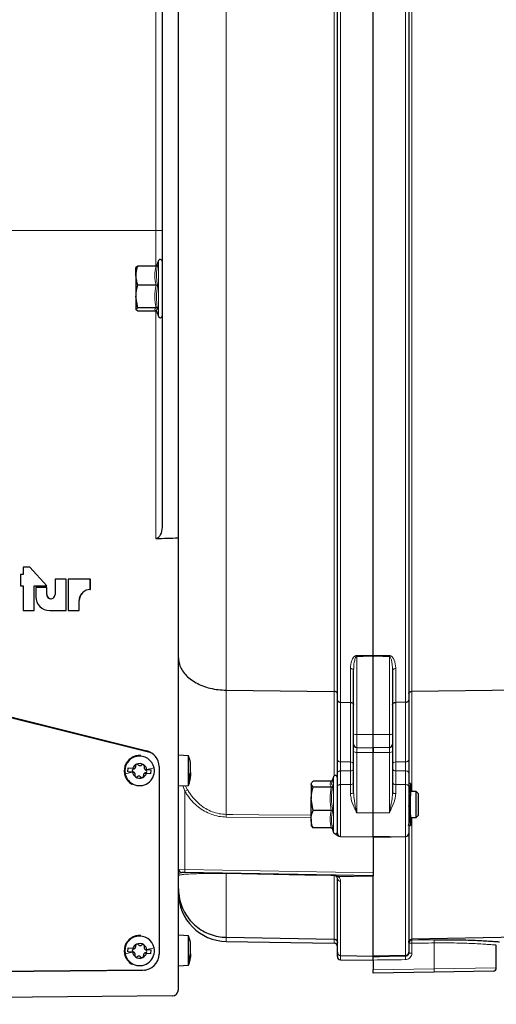
# Model space of a CAD drawing. Units: millimetres. Extents: x 261 to 2613, y 111 to 2170.
# Drawn here: x 524 to 670, y 1556 to 1860 of the extents above; entities that cross this region are included whole.
import ezdxf

# ---------------------------------------------------------------- set-up
doc = ezdxf.new("R2010")
doc.units = ezdxf.units.MM

msp = doc.modelspace()

# ---------------------------------------------------------------- linework, layer by layer
at = {"color": 7, "linetype": 'Continuous', "lineweight": 25}
for p, q in [((567.48, 2009.78), (567.48, 1703.96)), ((621.48, 1649.99), (621.48, 1878.26)), ((632.48, 1663.73), (632.48, 1878.56)), ((632.48, 1663.73), (632.48, 1878.34)), ((643.48, 1878.06), (643.48, 1649.99)), ((572.48, 1694.13), (572.48, 1873.25)), ((566.32, 1785.52), (565.73, 1783.9)), ((559.96, 1783.86), (559.38, 1783.35)), ((559.38, 1780.9), (559.38, 1783.41)), ((565.55, 1783.86), (559.96, 1783.86)), ((559.38, 1780.9), (559.38, 1774.46)), ((565.55, 1777.93), (559.96, 1777.93)), ((559.96, 1770.98), (559.38, 1774.46)), ((559.38, 1774.46), (559.38, 1770.47)), ((559.96, 1769.96), (559.38, 1770.47)), ((565.55, 1770.98), (559.96, 1770.98)), ((565.55, 1769.96), (559.96, 1769.96)), ((565.7, 1770.01), (566.32, 1768.31)), ((572.48, 1560.76), (572.48, 1694.13)), ((523.76, 1688.69), (523.76, 1685.28)), ((524.57, 1688.69), (523.76, 1688.69)), ((526.64, 1691.01), (524.57, 1691.01)), ((524.57, 1691.01), (524.57, 1688.69)), ((531.86, 1685.28), (526.64, 1691.01)), ((526.64, 1691.01), (526.67, 1691.01)), ((531.89, 1685.28), (526.67, 1691.01)), ((572.48, 1564.78), (572.48, 1689.56)), ((523.76, 1685.28), (524.57, 1685.28)), ((524.57, 1685.28), (524.57, 1677.6)), ((527.95, 1677.6), (527.95, 1685.28)), ((527.95, 1685.28), (531.86, 1685.28)), ((527.98, 1677.6), (527.98, 1685.28)), ((531.86, 1685.28), (531.89, 1685.28)), ((534.44, 1687.3), (534.44, 1682.54)), ((537.84, 1687.3), (534.44, 1687.3)), ((537.84, 1677.6), (537.84, 1687.3)), ((537.84, 1687.3), (537.87, 1687.3)), ((537.87, 1677.6), (537.87, 1687.3)), ((538.45, 1687.3), (538.45, 1677.6)), ((545.28, 1687.3), (538.45, 1687.3)), ((545.28, 1684.11), (545.28, 1687.3)), ((545.28, 1687.3), (545.31, 1687.3)), ((545.31, 1684.11), (545.31, 1687.3)), ((531.86, 1684.75), (528.47, 1684.75)), ((528.47, 1684.75), (528.47, 1681.93)), ((531.86, 1682.54), (531.86, 1684.75)), ((531.86, 1684.75), (531.89, 1684.75)), ((531.89, 1682.54), (531.89, 1684.75)), ((545.28, 1684.11), (545.31, 1684.11)), ((541.84, 1677.6), (541.84, 1680.67)), ((541.87, 1677.6), (541.87, 1680.67)), ((524.57, 1677.6), (527.95, 1677.6)), ((527.95, 1677.6), (527.98, 1677.6)), ((532.8, 1677.6), (537.84, 1677.6)), ((537.84, 1677.6), (537.87, 1677.6)), ((538.45, 1677.6), (541.84, 1677.6)), ((541.84, 1677.6), (541.87, 1677.6)), ((632.48, 1639.35), (632.48, 1663.39)), ((626.48, 1639.64), (626.48, 1659.1)), ((638.48, 1659.1), (638.48, 1639.64)), ((587.22, 1653.05), (620.5, 1652.67)), ((717.74, 1653.51), (644.47, 1652.67)), ((621.48, 1631.68), (621.48, 1649.99)), ((622.47, 1649.32), (625.5, 1649.29)), ((642.5, 1649.32), (639.47, 1649.29)), ((643.48, 1649.99), (643.48, 1631.68)), ((514.71, 1646.31), (562.69, 1634.34)), ((517.8, 1645.33), (563.21, 1634.01)), ((626.48, 1636.37), (626.48, 1639.64)), ((638.48, 1639.64), (638.48, 1636.37)), ((632.48, 1635.28), (632.48, 1639.35)), ((626.48, 1634.14), (626.48, 1636.37)), ((626.48, 1621.5), (626.48, 1634.14)), ((627.47, 1635.37), (632.48, 1635.28)), ((637.5, 1635.37), (632.48, 1635.28)), ((632.48, 1635.28), (632.48, 1633.8)), ((632.48, 1633.8), (632.48, 1635.28)), ((632.48, 1615.19), (632.48, 1633.8)), ((638.48, 1636.37), (638.48, 1634.14)), ((638.48, 1634.14), (638.48, 1621.5)), ((575.53, 1632.84), (572.48, 1633.03)), ((575.53, 1624.95), (575.53, 1632.84)), ((576.18, 1629.38), (576.18, 1630.53)), ((556.88, 1627.85), (556.99, 1629.1)), ((558.28, 1627.73), (556.88, 1627.85)), ((556.99, 1629.1), (558.39, 1628.99)), ((558.28, 1627.73), (558.89, 1627.68)), ((558.39, 1628.99), (559, 1628.93)), ((562.08, 1628.67), (562.69, 1628.62)), ((562.69, 1628.62), (564.09, 1628.5)), ((563.98, 1627.24), (564.09, 1628.5)), ((566.48, 1629.49), (566.48, 1571.68)), ((575.89, 1627.01), (576.18, 1627.72)), ((576.18, 1627.72), (576.18, 1629.38)), ((576.18, 1627.72), (576.18, 1627.17)), ((621.48, 1623.3), (621.48, 1627.56)), ((643.48, 1627.56), (643.48, 1623.3)), ((562.58, 1627.36), (561.97, 1627.41)), ((563.98, 1627.24), (562.58, 1627.36)), ((575.53, 1623.71), (575.53, 1624.95)), ((575.89, 1627.01), (575.89, 1625.92)), ((576.18, 1626.64), (575.89, 1625.92)), ((576.01, 1626.96), (575.92, 1626.98)), ((576.18, 1627.17), (576.18, 1626.62)), ((576.18, 1626.03), (576.18, 1626.64)), ((613.52, 1624.52), (613.38, 1624.28)), ((619.55, 1624.99), (613.96, 1624.99)), ((620.32, 1626.38), (619.76, 1624.85)), ((619.85, 1624.88), (619.84, 1624.82)), ((572.48, 1623.53), (575.53, 1623.71)), ((613.38, 1624.28), (613.38, 1624.09)), ((613.96, 1623.19), (613.38, 1624.09)), ((613.38, 1624.09), (613.38, 1619.59)), ((619.55, 1623.19), (613.96, 1623.19)), ((621.48, 1608.95), (621.48, 1623.3)), ((643.48, 1623.83), (643.98, 1621.03)), ((643.48, 1623.3), (643.48, 1608.95)), ((643.98, 1624.28), (643.98, 1621.03)), ((645.79, 1621.78), (643.98, 1621.78)), ((646.48, 1621.09), (645.79, 1621.78)), ((645.79, 1615.01), (645.79, 1621.78)), ((613.96, 1615.98), (613.38, 1619.59)), ((613.38, 1613.27), (613.38, 1619.59)), ((643.98, 1614.53), (643.98, 1621.03)), ((646.48, 1615.49), (646.48, 1621.09)), ((619.55, 1615.98), (613.96, 1615.98)), ((646.48, 1614.47), (646.48, 1615.49)), ((613.38, 1613.27), (613.38, 1611.28)), ((632.48, 1607.78), (632.48, 1615.19)), ((643.98, 1614.53), (643.98, 1611.28)), ((643.98, 1613.78), (645.79, 1613.78)), ((645.79, 1613.78), (645.79, 1615.01)), ((645.79, 1613.78), (646.48, 1614.47)), ((613.38, 1611.28), (613.52, 1611.04)), ((613.61, 1611.08), (613.96, 1610.57)), ((619.55, 1610.57), (613.96, 1610.57)), ((619.85, 1610.47), (620.32, 1609.17)), ((643.4, 1611.28), (643.98, 1611.28)), ((622.47, 1607.95), (622.21, 1607.96)), ((622.47, 1607.95), (632.48, 1607.78)), ((637.5, 1607.87), (632.48, 1607.78)), ((632.48, 1607.78), (632.48, 1596.78)), ((637.5, 1607.87), (642.5, 1607.95)), ((643.48, 1608.95), (643.48, 1572.25)), ((574.45, 1596.79), (573.47, 1596.81)), ((632.48, 1595.78), (574.45, 1596.79)), ((621.48, 1572.25), (621.48, 1594.99)), ((632.48, 1596.78), (632.48, 1595.78)), ((632.48, 1571.08), (632.48, 1595.78)), ((632.48, 1571.08), (632.48, 1595.12)), ((575.53, 1577.34), (572.48, 1577.53)), ((575.53, 1568.79), (575.53, 1577.34)), ((587.22, 1576.85), (620.5, 1576.27)), ((717.74, 1577.54), (644.47, 1576.27)), ((556.88, 1572.35), (556.99, 1573.6)), ((556.99, 1573.6), (558.39, 1573.49)), ((558.39, 1573.49), (559, 1573.43)), ((562.08, 1573.17), (562.69, 1573.12)), ((562.69, 1573.12), (564.09, 1573)), ((563.98, 1571.74), (564.09, 1573)), ((576.18, 1574.95), (576.18, 1575.03)), ((576.18, 1573.37), (576.18, 1574.95)), ((576.18, 1571.7), (576.18, 1573.37)), ((587.22, 1575.57), (620.5, 1574.99)), ((670.48, 1567.42), (670.48, 1574.46)), ((558.28, 1572.23), (556.88, 1572.35)), ((558.28, 1572.23), (558.89, 1572.18)), ((562.58, 1571.86), (561.97, 1571.91)), ((563.98, 1571.74), (562.58, 1571.86)), ((575.89, 1570.72), (576.18, 1571.7)), ((576.18, 1570.81), (575.89, 1569.82)), ((575.89, 1569.82), (575.89, 1570.72)), ((576.18, 1571.7), (576.18, 1570.81)), ((621.48, 1570.95), (621.48, 1572.25)), ((622.47, 1571.25), (632.48, 1571.08)), ((622.47, 1569.95), (632.48, 1569.78)), ((642.5, 1571.25), (632.48, 1571.08)), ((632.48, 1571.08), (632.48, 1571.05)), ((632.48, 1571.08), (632.48, 1570.83)), ((632.48, 1569.83), (632.48, 1566.78)), ((643.48, 1572.25), (643.48, 1571.97)), ((562.04, 1566.74), (562.27, 1566.74)), ((572.48, 1568.03), (575.53, 1568.21)), ((575.53, 1568.21), (575.53, 1568.79)), ((632.48, 1565.78), (632.48, 1566.78)), ((275.42, 1564.19), (561.53, 1566.68)), ((562.04, 1566.74), (275.94, 1564.23)), ((550.26, 1566.63), (275.95, 1564.23)), ((572.48, 1564.78), (572.48, 1564.78)), ((651.33, 1566.11), (632.48, 1565.78)), ((669.5, 1566.42), (651.33, 1566.11)), ((570.5, 1558.76), (275.42, 1556.19))]:
    msp.add_line(p, q, dxfattribs=at)
at = {"color": 7, "linetype": 'Continuous', "lineweight": 18}
for p, q in [((565.52, 1794.78), (565.52, 1955.75)), ((587.22, 1877.08), (587.22, 1653.05)), ((620.5, 1652.67), (620.5, 1877.23)), ((622.47, 1878.51), (622.47, 1649.32)), ((642.5, 1649.32), (642.5, 1878.29)), ((644.47, 1877.23), (644.47, 1652.67)), ((453.19, 1794.78), (565.52, 1794.78)), ((565.52, 1783.86), (565.52, 1794.78)), ((567.48, 1794.78), (565.52, 1794.78)), ((566.32, 1782.19), (566.32, 1785.52)), ((565.8, 1783.94), (566.07, 1784.24)), ((566.32, 1768.31), (566.32, 1782.19)), ((565.52, 1699.79), (565.52, 1769.94)), ((531.86, 1682.54), (531.89, 1682.54)), ((541.84, 1680.67), (541.87, 1680.67)), ((627.47, 1663.43), (627.47, 1639.38)), ((637.5, 1639.38), (637.5, 1663.43)), ((625.5, 1649.29), (625.5, 1659.71)), ((639.47, 1659.71), (639.47, 1649.29)), ((587.22, 1653.05), (587.22, 1614.75)), ((620.5, 1626.64), (620.5, 1652.67)), ((644.47, 1652.67), (644.47, 1621.78)), ((622.47, 1649.32), (622.47, 1630.93)), ((625.5, 1630.93), (625.5, 1649.29)), ((639.47, 1649.29), (639.47, 1630.93)), ((642.5, 1630.93), (642.5, 1649.32)), ((627.47, 1639.38), (632.48, 1639.35)), ((627.47, 1639.38), (627.47, 1635.37)), ((637.5, 1639.38), (632.48, 1639.35)), ((637.5, 1635.37), (637.5, 1639.38)), ((632.48, 1633.8), (627.47, 1633.88)), ((627.47, 1633.88), (627.47, 1615.21)), ((637.5, 1633.88), (632.48, 1633.8)), ((637.5, 1615.21), (637.5, 1633.88)), ((556.01, 1627.27), (558.28, 1627.73)), ((564.96, 1629.07), (562.69, 1628.62)), ((622.47, 1628.18), (622.47, 1623.93)), ((625.5, 1623.96), (625.5, 1628.18)), ((639.47, 1628.18), (639.47, 1623.96)), ((642.5, 1623.93), (642.5, 1628.18)), ((575.53, 1624.95), (576.18, 1626.64)), ((620.32, 1611.82), (620.32, 1626.38)), ((574.45, 1621.89), (573.87, 1623.61)), ((574.45, 1621.89), (574.45, 1597.79)), ((574.55, 1623.65), (575.25, 1622.37)), ((622.47, 1623.93), (625.5, 1623.96)), ((622.47, 1623.93), (622.47, 1607.95)), ((625.5, 1621.15), (625.5, 1623.96)), ((639.47, 1623.96), (639.47, 1621.15)), ((642.5, 1623.93), (639.47, 1623.96)), ((642.5, 1607.95), (642.5, 1623.93)), ((613.38, 1613.67), (587.22, 1613.92)), ((627.47, 1615.21), (632.48, 1615.19)), ((637.5, 1615.21), (632.48, 1615.19)), ((644.47, 1613.78), (644.47, 1576.27)), ((620.07, 1610.18), (619.92, 1610.4)), ((620.32, 1609.17), (620.32, 1611.82)), ((621.31, 1608.96), (621.48, 1608.95)), ((637.5, 1607.71), (632.48, 1607.62)), ((642.5, 1571.25), (642.5, 1607.95)), ((572.48, 1597.81), (574.45, 1597.79)), ((574.45, 1597.79), (632.48, 1596.78)), ((587.22, 1596.48), (587.22, 1576.85)), ((620.5, 1576.27), (620.5, 1595.9)), ((622.47, 1594.09), (622.47, 1571.25)), ((587.22, 1576.85), (587.22, 1575.57)), ((620.5, 1574.99), (620.5, 1576.27)), ((644.47, 1576.27), (644.47, 1576.01)), ((564.96, 1573.57), (562.69, 1573.12)), ((644.44, 1575.02), (643.48, 1575.02)), ((644.44, 1575.02), (644.44, 1571.97)), ((651.35, 1575.11), (651.35, 1567.11)), ((556.01, 1571.77), (558.28, 1572.23)), ((575.53, 1568.79), (576.18, 1570.81)), ((575.8, 1570.91), (575.93, 1571.14)), ((622.47, 1571.25), (622.47, 1569.95)), ((642.5, 1570.96), (642.5, 1571.25)), ((644.44, 1571.97), (643.48, 1571.97)), ((632.48, 1566.78), (651.35, 1567.11)), ((651.35, 1567.11), (670.48, 1567.42)), ((562.05, 1566.73), (562.04, 1566.74))]:
    msp.add_line(p, q, dxfattribs=at)
at = {"color": 7, "linetype": 'Continuous', "lineweight": 18, "flags": 128}
for points in [[(627.47, 1663.77), (629.46, 1663.75), (632.48, 1663.73)], [(632.48, 1663.39), (629.48, 1663.41), (627.47, 1663.43)], [(632.48, 1663.73), (634.48, 1663.74), (637.5, 1663.77)], [(637.5, 1663.43), (635.48, 1663.41), (632.48, 1663.39)], [(625.5, 1659.71), (625.69, 1659.7), (625.88, 1659.66), (626.05, 1659.61), (626.2, 1659.53), (626.32, 1659.44), (626.41, 1659.33), (626.46, 1659.22), (626.48, 1659.1)], [(638.48, 1659.1), (638.5, 1659.22), (638.56, 1659.33), (638.65, 1659.44), (638.77, 1659.53), (638.92, 1659.61), (639.09, 1659.66), (639.27, 1659.7), (639.47, 1659.71)], [(622.47, 1630.93), (625.48, 1630.93), (625.5, 1630.93)], [(639.47, 1630.93), (642.48, 1630.93), (642.5, 1630.93)], [(621.48, 1627.56), (621.5, 1627.68), (621.56, 1627.8), (621.65, 1627.9), (621.77, 1628), (621.92, 1628.07), (622.09, 1628.13), (622.27, 1628.17), (622.47, 1628.18)], [(625.5, 1628.18), (623.95, 1628.18), (622.47, 1628.18)], [(625.5, 1628.18), (625.69, 1628.19), (625.88, 1628.23), (626.05, 1628.29), (626.2, 1628.37), (626.32, 1628.46), (626.41, 1628.57), (626.46, 1628.68), (626.48, 1628.8)], [(638.48, 1628.8), (638.5, 1628.68), (638.56, 1628.57), (638.65, 1628.46), (638.77, 1628.37), (638.92, 1628.29), (639.09, 1628.23), (639.27, 1628.19), (639.47, 1628.18)], [(642.5, 1628.18), (641.01, 1628.18), (639.47, 1628.18)], [(642.5, 1628.18), (642.69, 1628.17), (642.88, 1628.13), (643.05, 1628.07), (643.2, 1628), (643.32, 1627.9), (643.41, 1627.8), (643.46, 1627.68), (643.48, 1627.56)], [(625.5, 1623.96), (625.69, 1623.98), (625.88, 1624.01), (626.05, 1624.07), (626.2, 1624.15), (626.32, 1624.25), (626.41, 1624.35), (626.46, 1624.47), (626.48, 1624.59)], [(638.48, 1624.59), (638.5, 1624.47), (638.56, 1624.35), (638.65, 1624.25), (638.77, 1624.15), (638.92, 1624.07), (639.09, 1624.01), (639.27, 1623.98), (639.47, 1623.96)], [(621.48, 1623.3), (621.5, 1623.43), (621.56, 1623.54), (621.65, 1623.65), (621.77, 1623.74), (621.92, 1623.82), (622.09, 1623.88), (622.27, 1623.92), (622.47, 1623.93)], [(625.5, 1621.15), (625.69, 1621.16), (625.88, 1621.18), (626.05, 1621.21), (626.2, 1621.26), (626.32, 1621.31), (626.41, 1621.37), (626.46, 1621.43), (626.48, 1621.5)], [(638.48, 1621.5), (638.5, 1621.43), (638.56, 1621.37), (638.65, 1621.31), (638.77, 1621.26), (638.92, 1621.21), (639.09, 1621.18), (639.27, 1621.16), (639.47, 1621.15)], [(642.5, 1623.93), (642.69, 1623.92), (642.88, 1623.88), (643.05, 1623.82), (643.2, 1623.74), (643.32, 1623.65), (643.41, 1623.54), (643.46, 1623.43), (643.48, 1623.3)], [(587.22, 1614.75), (589.22, 1614.73), (597.22, 1614.66), (613.38, 1614.51)], [(620.5, 1595.9), (619.48, 1595.92), (611.48, 1596.06), (587.22, 1596.48)], [(632.48, 1595.47), (626.48, 1595.57), (621.71, 1595.65)], [(644.47, 1576.01), (646.46, 1576.04), (651.38, 1576.1)], [(632.48, 1570.83), (634.48, 1570.85), (642.5, 1570.96)]]:
    msp.add_lwpolyline(points, dxfattribs=at)
at = {"color": 7, "linetype": 'Continuous', "lineweight": 25, "flags": 128}
msp.add_lwpolyline([(564.45, 1633.51), (563.99, 1633.74), (563.21, 1634.01)], dxfattribs=at)
at = {"color": 7, "linetype": 'Continuous', "lineweight": 25}
for centre, radius, start, end in [((566.88, 1785.31), 0.6, 0, 160), ((566.88, 1768.51), 0.6, 200, 360), ((533.15, 1682.54), 1.29, 179.993, 0.007), ((533.18, 1682.54), 1.29, 179.9956, 269.9956), ((545.28, 1680.67), 3.44, 90.0044, 180.0044), ((545.31, 1680.67), 3.44, 90.0044, 180.0044), ((532.8, 1681.93), 4.33, 179.9956, 269.9956), ((561.48, 1629.49), 5, 359.997, 75.9966), ((627.48, 1636.37), 1, 180, 269), ((637.48, 1636.37), 1, 271, 0), ((560.49, 1628.17), 4.75, 85.1142, 239.0371), ((560.49, 1628.17), 4.56, 11.3745, 191.3726), ((560.49, 1628.17), 4.56, 191.3726, 11.3745), ((558.69, 1628.33), 0.45, 98.4559, 251.7724), ((560.49, 1628.17), 2.25, 191.3744, 235.1142), ((560.49, 1628.17), 2.25, 115.1142, 158.854), ((558.3, 1627.15), 0.787, 41.9182, 71.7724), ((558.51, 1629.55), 0.787, 278.4559, 308.3101), ((560.49, 1628.17), 2.25, 55.1142, 115.1142), ((560.49, 1628.17), 2.25, 11.3744, 55.1142), ((562.46, 1626.8), 0.788, 98.4559, 128.3101), ((562.67, 1629.2), 0.788, 221.9182, 251.7724), ((562.28, 1628.02), 0.45, 278.4559, 71.7724), ((560.49, 1628.17), 2.25, 235.1142, 295.1142), ((560.49, 1628.17), 2.25, 295.1142, 338.854), ((620.88, 1626.18), 0.6, 0, 160), ((620.88, 1609.38), 0.6, 200, 360), ((622.48, 1608.95), 1, 180, 269), ((642.48, 1608.95), 1, 271, 0), ((573.48, 1597.81), 1, 181.3693, 269), ((571.48, 1595.84), 1, 0.6892, 2.0638), ((587.48, 1590.57), 15, 180, 269), ((560.49, 1572.67), 4.75, 85.1142, 238.8106), ((560.49, 1572.67), 4.56, 11.3745, 191.3726), ((644.48, 1575.01), 0.998, 90.8635, 179.8691), ((560.49, 1572.67), 4.56, 191.3726, 11.3745), ((558.69, 1572.83), 0.45, 98.4559, 251.7724), ((560.49, 1572.67), 2.25, 115.1142, 158.854), ((558.51, 1574.05), 0.788, 278.4559, 308.3101), ((560.49, 1572.67), 2.25, 55.1142, 115.1142), ((560.49, 1572.67), 2.25, 11.3744, 55.1142), ((562.67, 1573.7), 0.788, 221.9182, 251.7724), ((562.28, 1572.52), 0.45, 278.4559, 71.7724), ((620.48, 1573.99), 1, 0, 89), ((560.49, 1572.67), 2.25, 191.3744, 235.1142), ((558.3, 1571.65), 0.788, 41.9182, 71.7724), ((560.49, 1572.67), 2.25, 235.1142, 295.1142), ((560.49, 1572.67), 2.25, 295.1142, 338.854), ((561.48, 1571.68), 5, 270.5043, 0.0043), ((562.46, 1571.3), 0.788, 98.4559, 128.3101), ((622.48, 1570.95), 1, 180, 269), ((669.48, 1567.42), 1, 271, 0), ((570.48, 1560.76), 2, 270.5, 0)]:
    msp.add_arc(centre, radius, start, end, dxfattribs=at)
at = {"color": 7, "linetype": 'Continuous', "lineweight": 18}
for centre, radius, start, end in [((582.54, 1663.6), 44.93, 359.7823, 0.2177), ((682.43, 1663.6), 44.93, 179.7823, 180.2177), ((627.24, 1640.52), 1.16, 229.2953, 281.1942), ((637.73, 1640.52), 1.16, 258.8058, 310.7047), ((627.24, 1635.02), 1.16, 229.2953, 281.1942), ((637.73, 1635.02), 1.16, 258.8058, 310.7047), ((622.37, 1631.82), 0.897, 189.2266, 276.2225), ((625.6, 1630.03), 0.897, 9.2331, 96.2263), ((639.37, 1630.03), 0.897, 83.7737, 170.7669), ((642.6, 1631.82), 0.897, 263.7775, 350.7734), ((548.53, 1666.16), 51.3, 300.3489, 301.3877), ((551.44, 1614.34), 35.79, 359.3314, 0.6686), ((588.78, 1597.29), 14.34, 178.0016, 181.9984), ((585.32, 1596.53), 1.9, 358.6997, 1.3003), ((620.51, 1594.9), 1, 25.8049, 90.304), ((621.53, 1596.33), 0.701, 233.1149, 285.468), ((622.43, 1595.04), 0.953, 183.0274, 271.8614), ((651.53, 1575.33), 7.1, 174.4712, 182.5165), ((658.42, 1575.42), 7.08, 174.4602, 182.5279), ((649.54, 1570.28), 7.07, 174.4564, 182.5318), ((645.6, 1566.76), 5.76, 353.524, 3.4777)]:
    msp.add_arc(centre, radius, start, end, dxfattribs=at)
at = {"color": 7, "linetype": 'Continuous', "lineweight": 25}
msp.add_ellipse((-10484.48, 1794.78), major_axis=(12317.34, 0), ratio=0.017455, start_param=5.825571, end_param=5.826852, dxfattribs=at)
at = {"color": 7, "linetype": 'Continuous', "lineweight": 18}
for centre, major_axis, ratio, start_param, end_param in [((627.48, 1633.37), (-0.02, 2), 0.006691, 6.28301, 7.591773), ((637.48, 1633.37), (0.02, 2), 0.006691, 4.974597, 6.28336), ((-1181.69, 1794.78), (5787, 0), 0.04002, 5.033433, 5.034692), ((-1236.18, 1794.78), (5923.3, 0), 0.04002, 5.033348, 5.035126)]:
    msp.add_ellipse(centre, major_axis=major_axis, ratio=ratio, start_param=start_param, end_param=end_param, dxfattribs=at)
at = {"color": 7, "linetype": 'Continuous', "lineweight": 25}
for points, knots in [([(559.38, 1780.9), (559.39, 1781.14), (559.42, 1782.14), (559.73, 1783.12), (559.96, 1783.86)], [0, 0, 0, 0, 0.241851, 1, 1, 1, 1]), ([(565.55, 1783.86), (565.6, 1783.87), (565.71, 1783.88), (565.86, 1783.96), (565.99, 1784.08), (566.04, 1784.18), (566.07, 1784.24), (566.07, 1784.24)], [0, 0, 0, 0, 0.23614, 0.471311, 0.732321, 0.993287, 1, 1, 1, 1]), ([(559.96, 1777.93), (559.89, 1778.15), (559.54, 1779.11), (559.45, 1780.12), (559.38, 1780.9)], [0, 0, 0, 0, 0.223713, 1, 1, 1, 1]), ([(559.38, 1774.46), (559.38, 1774.54), (559.39, 1775.71), (559.69, 1776.86), (559.96, 1777.93)], [0, 0, 0, 0, 0.070215, 1, 1, 1, 1]), ([(565.55, 1777.93), (565.6, 1777.93), (565.71, 1777.93), (565.86, 1777.95), (565.99, 1777.96), (566.04, 1777.98), (566.07, 1777.99), (566.07, 1777.99)], [0, 0, 0, 0, 0.23614, 0.471311, 0.732321, 0.993287, 1, 1, 1, 1]), ([(559.38, 1770.47), (559.38, 1770.48), (559.39, 1770.66), (559.69, 1770.82), (559.96, 1770.98)], [0, 0, 0, 0, 0.070215, 1, 1, 1, 1]), ([(566.07, 1770.66), (566.07, 1770.66), (566.04, 1770.71), (565.99, 1770.8), (565.86, 1770.9), (565.71, 1770.97), (565.6, 1770.98), (565.55, 1770.98)], [0, 0, 0, 0, 0.006713, 0.267679, 0.528689, 0.76386, 1, 1, 1, 1]), ([(565.73, 1769.92), (565.72, 1769.93), (565.67, 1769.96), (565.6, 1769.96), (565.55, 1769.96)], [0, 0, 0, 0, 0.133238, 1, 1, 1, 1]), ([(567.48, 1703.96), (567.43, 1703.13), (567.36, 1702.05), (566.82, 1700.77), (566.41, 1700.19), (565.94, 1699.88), (565.68, 1699.8), (565.55, 1699.79), (565.52, 1699.79)], [0, 0, 0, 0, 0.509621, 0.660732, 0.851562, 0.923522, 0.984457, 1, 1, 1, 1]), ([(572.48, 1663.01), (572.48, 1662.97), (572.49, 1662.29), (572.69, 1661.06), (573.44, 1659.37), (574.55, 1657.87), (576.04, 1656.49), (577.85, 1655.31), (579.94, 1654.34), (582.22, 1653.63), (584.68, 1653.16), (586.37, 1653.09), (587.22, 1653.05)], [0, 0, 0, 0, 0.007266, 0.131247, 0.238294, 0.348445, 0.455487, 0.565633, 0.672673, 0.782817, 0.889856, 1, 1, 1, 1]), ([(632.48, 1663.73), (632.48, 1663.63), (632.48, 1663.52), (632.48, 1663.4), (632.48, 1663.39)], [0, 0, 0, 0, 0.882905, 1, 1, 1, 1]), ([(632.48, 1663.39), (632.48, 1663.49), (632.48, 1663.61), (632.48, 1663.72), (632.48, 1663.73)], [0, 0, 0, 0, 0.882905, 1, 1, 1, 1]), ([(621.48, 1652), (621.48, 1652.01), (621.48, 1652.06), (621.46, 1652.18), (621.36, 1652.35), (621.13, 1652.52), (620.84, 1652.64), (620.61, 1652.66), (620.5, 1652.67)], [0, 0, 0, 0, 0.029244, 0.131723, 0.348802, 0.565871, 0.782936, 1, 1, 1, 1]), ([(643.48, 1652), (643.48, 1652.01), (643.48, 1652.06), (643.51, 1652.18), (643.61, 1652.35), (643.83, 1652.52), (644.13, 1652.64), (644.35, 1652.66), (644.47, 1652.67)], [0, 0, 0, 0, 0.029244, 0.131723, 0.348802, 0.565871, 0.782936, 1, 1, 1, 1]), ([(621.48, 1649.99), (621.48, 1649.98), (621.48, 1649.93), (621.51, 1649.81), (621.61, 1649.64), (621.83, 1649.47), (622.13, 1649.35), (622.35, 1649.33), (622.47, 1649.32)], [0, 0, 0, 0, 0.029426, 0.131722, 0.348801, 0.56587, 0.782935, 1, 1, 1, 1]), ([(625.5, 1649.29), (625.61, 1649.28), (625.84, 1649.26), (626.13, 1649.14), (626.36, 1648.97), (626.46, 1648.8), (626.48, 1648.68), (626.48, 1648.63), (626.48, 1648.62)], [0, 0, 0, 0, 0.217065, 0.434129, 0.651199, 0.868278, 0.970452, 1, 1, 1, 1]), ([(638.48, 1648.62), (638.48, 1648.63), (638.48, 1648.68), (638.51, 1648.8), (638.61, 1648.97), (638.83, 1649.14), (639.13, 1649.26), (639.35, 1649.28), (639.47, 1649.29)], [0, 0, 0, 0, 0.029548, 0.131722, 0.348801, 0.565871, 0.782935, 1, 1, 1, 1]), ([(642.5, 1649.32), (642.61, 1649.33), (642.84, 1649.35), (643.13, 1649.47), (643.36, 1649.64), (643.46, 1649.81), (643.48, 1649.93), (643.48, 1649.98), (643.48, 1649.99)], [0, 0, 0, 0, 0.217065, 0.43413, 0.651199, 0.868278, 0.970574, 1, 1, 1, 1]), ([(576.18, 1630.53), (576.13, 1630.89), (576, 1631.68), (575.7, 1632.43), (575.53, 1632.84)], [0, 0, 0, 0, 0.452479, 1, 1, 1, 1]), ([(621.48, 1627.56), (621.48, 1627.7), (621.48, 1628.11), (621.48, 1628.93), (621.48, 1629.95), (621.48, 1630.93), (621.48, 1631.43), (621.48, 1631.68)], [0, 0, 0, 0, 0.113538, 0.335128, 0.55673, 0.778366, 1, 1, 1, 1]), ([(643.48, 1631.68), (643.48, 1631.43), (643.48, 1630.93), (643.48, 1629.95), (643.48, 1628.93), (643.48, 1628.11), (643.48, 1627.7), (643.48, 1627.56)], [0, 0, 0, 0, 0.221634, 0.44327, 0.664872, 0.886462, 1, 1, 1, 1]), ([(559.04, 1626.86), (559.06, 1626.93), (559.1, 1627.06), (559.09, 1627.28), (559.03, 1627.5), (558.94, 1627.62), (558.89, 1627.68)], [0, 0, 0, 0, 0.249905, 0.500203, 0.749744, 1, 1, 1, 1]), ([(559, 1628.93), (559.05, 1628.98), (559.16, 1629.09), (559.26, 1629.29), (559.31, 1629.51), (559.29, 1629.64), (559.28, 1629.71)], [0, 0, 0, 0, 0.248963, 0.498477, 0.74817, 1, 1, 1, 1]), ([(559.53, 1630.21), (559.49, 1630.18), (559.39, 1630.13), (559.31, 1630), (559.26, 1629.85), (559.28, 1629.76), (559.28, 1629.71)], [0, 0, 0, 0, 0.249857, 0.499466, 0.749011, 1, 1, 1, 1]), ([(560.07, 1630.08), (560.04, 1630.12), (559.98, 1630.19), (559.84, 1630.25), (559.68, 1630.26), (559.58, 1630.23), (559.53, 1630.21)], [0, 0, 0, 0, 0.249807, 0.500055, 0.750309, 1, 1, 1, 1]), ([(560.07, 1630.08), (560.15, 1630.01), (560.25, 1629.9), (560.46, 1629.82), (560.62, 1629.78), (560.79, 1629.79), (561.01, 1629.84), (561.13, 1629.93), (561.22, 1629.99)], [0, 0, 0, 0, 0.249168, 0.374303, 0.498903, 0.623987, 0.749746, 1, 1, 1, 1]), ([(561.77, 1630.02), (561.73, 1630.05), (561.63, 1630.1), (561.48, 1630.11), (561.33, 1630.07), (561.25, 1630.01), (561.22, 1629.99)], [0, 0, 0, 0, 0.250033, 0.499632, 0.749228, 1, 1, 1, 1]), ([(561.93, 1629.49), (561.95, 1629.53), (561.97, 1629.62), (561.96, 1629.77), (561.89, 1629.92), (561.81, 1629.98), (561.77, 1630.02)], [0, 0, 0, 0, 0.249815, 0.499908, 0.75012, 1, 1, 1, 1]), ([(561.93, 1629.49), (561.91, 1629.42), (561.87, 1629.29), (561.88, 1629.07), (561.94, 1628.85), (562.03, 1628.73), (562.08, 1628.67)], [0, 0, 0, 0, 0.249905, 0.500203, 0.749744, 1, 1, 1, 1]), ([(559.04, 1626.86), (559.02, 1626.82), (559, 1626.73), (559.01, 1626.58), (559.08, 1626.43), (559.16, 1626.36), (559.2, 1626.33)], [0, 0, 0, 0, 0.249815, 0.499908, 0.75012, 1, 1, 1, 1]), ([(559.2, 1626.33), (559.25, 1626.3), (559.34, 1626.25), (559.49, 1626.24), (559.64, 1626.28), (559.72, 1626.33), (559.76, 1626.36)], [0, 0, 0, 0, 0.250033, 0.499632, 0.749228, 1, 1, 1, 1]), ([(560.9, 1626.26), (560.83, 1626.34), (560.72, 1626.45), (560.52, 1626.53), (560.35, 1626.57), (560.18, 1626.56), (559.96, 1626.51), (559.84, 1626.42), (559.76, 1626.36)], [0, 0, 0, 0, 0.249168, 0.374303, 0.498903, 0.623987, 0.749746, 1, 1, 1, 1]), ([(560.9, 1626.26), (560.93, 1626.23), (561, 1626.16), (561.13, 1626.1), (561.29, 1626.08), (561.39, 1626.12), (561.44, 1626.14)], [0, 0, 0, 0, 0.2498071, 0.5000551, 0.7503094, 1, 1, 1, 1]), ([(561.44, 1626.14), (561.49, 1626.16), (561.58, 1626.22), (561.66, 1626.35), (561.71, 1626.49), (561.7, 1626.59), (561.69, 1626.64)], [0, 0, 0, 0, 0.249857, 0.499466, 0.749011, 1, 1, 1, 1]), ([(561.97, 1627.41), (561.92, 1627.36), (561.81, 1627.26), (561.71, 1627.05), (561.66, 1626.84), (561.68, 1626.7), (561.69, 1626.64)], [0, 0, 0, 0, 0.248963, 0.498477, 0.74817, 1, 1, 1, 1]), ([(575.53, 1623.71), (575.67, 1624.05), (575.98, 1624.8), (576.11, 1625.59), (576.18, 1626.03)], [0, 0, 0, 0, 0.452479, 1, 1, 1, 1]), ([(576.01, 1626.96), (576.04, 1626.95), (576.08, 1626.93), (576.14, 1626.97), (576.18, 1627.04), (576.18, 1627.13), (576.18, 1627.17)], [0, 0, 0, 0, 0.249807, 0.500055, 0.750309, 1, 1, 1, 1]), ([(613.38, 1624.09), (613.38, 1624.11), (613.39, 1624.41), (613.69, 1624.71), (613.96, 1624.99)], [0, 0, 0, 0, 0.070215, 1, 1, 1, 1]), ([(619.85, 1625.09), (619.8, 1625.06), (619.71, 1625), (619.6, 1624.99), (619.55, 1624.99)], [0, 0, 0, 0, 0.492417, 1, 1, 1, 1]), ([(613.38, 1619.59), (613.38, 1619.67), (613.39, 1620.89), (613.69, 1622.08), (613.96, 1623.19)], [0, 0, 0, 0, 0.0702148, 1, 1, 1, 1]), ([(619.55, 1623.19), (619.6, 1623.19), (619.71, 1623.2), (619.86, 1623.27), (619.99, 1623.36), (620.04, 1623.44), (620.07, 1623.48), (620.07, 1623.48)], [0, 0, 0, 0, 0.23614, 0.471311, 0.732321, 0.993287, 1, 1, 1, 1]), ([(643.98, 1624.28), (643.98, 1624.28), (643.97, 1624.28), (643.68, 1624.28), (643.4, 1624.28)], [0, 0, 0, 0, 0.0702148, 1, 1, 1, 1]), ([(643.98, 1621.03), (643.98, 1620.95), (643.98, 1620), (643.72, 1619.06), (643.48, 1618.2)], [0, 0, 0, 0, 0.080681, 1, 1, 1, 1]), ([(613.38, 1613.27), (613.39, 1613.5), (613.42, 1614.41), (613.73, 1615.3), (613.96, 1615.98)], [0, 0, 0, 0, 0.2418514, 1, 1, 1, 1]), ([(619.55, 1615.98), (619.6, 1615.98), (619.71, 1615.98), (619.86, 1615.95), (619.99, 1615.92), (620.04, 1615.9), (620.07, 1615.88), (620.07, 1615.88)], [0, 0, 0, 0, 0.2361399, 0.4713108, 0.7323209, 0.9932871, 1, 1, 1, 1]), ([(643.98, 1614.53), (643.97, 1614.82), (643.95, 1615.8), (643.67, 1616.76), (643.48, 1617.42)], [0, 0, 0, 0, 0.301911, 1, 1, 1, 1]), ([(613.96, 1610.57), (613.89, 1610.77), (613.54, 1611.65), (613.45, 1612.56), (613.38, 1613.27)], [0, 0, 0, 0, 0.223713, 1, 1, 1, 1]), ([(643.4, 1611.28), (643.49, 1611.55), (643.83, 1612.61), (643.92, 1613.71), (643.98, 1614.53)], [0, 0, 0, 0, 0.257551, 1, 1, 1, 1]), ([(619.55, 1610.57), (619.6, 1610.56), (619.71, 1610.55), (619.86, 1610.47), (619.99, 1610.34), (620.04, 1610.24), (620.07, 1610.18), (620.07, 1610.18)], [0, 0, 0, 0, 0.23614, 0.471311, 0.732321, 0.993287, 1, 1, 1, 1]), ([(622.21, 1607.96), (622.04, 1607.98), (621.64, 1608.03), (621.12, 1608.37), (620.82, 1608.67), (620.68, 1608.82)], [0, 0, 0, 0, 0.281969, 0.667901, 1, 1, 1, 1]), ([(621.11, 1595.77), (620.95, 1595.86), (620.76, 1595.97), (620.55, 1595.99), (620.5, 1595.99), (620.5, 1595.99)], [0, 0, 0, 0, 0.7859422, 0.9932522, 1, 1, 1, 1]), ([(621.48, 1594.99), (621.47, 1595.14), (621.45, 1595.39), (621.21, 1595.66), (621.11, 1595.77)], [0, 0, 0, 0, 0.576578, 1, 1, 1, 1]), ([(572.48, 1591.79), (572.48, 1591.75), (572.49, 1590.74), (572.68, 1588.89), (573.44, 1586.33), (574.55, 1584.07), (576.05, 1582.01), (577.85, 1580.24), (579.94, 1578.79), (582.22, 1577.72), (584.68, 1577.01), (586.37, 1576.9), (587.22, 1576.85)], [0, 0, 0, 0, 0.0049115, 0.1313681, 0.2384193, 0.3485735, 0.4556007, 0.5657302, 0.6727461, 0.7828646, 0.8898805, 1, 1, 1, 1]), ([(576.18, 1575.03), (576.13, 1575.39), (576, 1576.18), (575.7, 1576.93), (575.53, 1577.34)], [0, 0, 0, 0, 0.452479, 1, 1, 1, 1]), ([(576.07, 1575.61), (576.04, 1575.77), (575.94, 1576.37), (575.7, 1576.93), (575.53, 1577.34)], [0, 0, 0, 0, 0.274032, 1, 1, 1, 1]), ([(620.5, 1576.27), (620.61, 1576.25), (620.84, 1576.23), (621.13, 1576.05), (621.36, 1575.79), (621.46, 1575.53), (621.48, 1575.35), (621.48, 1575.28), (621.48, 1575.27)], [0, 0, 0, 0, 0.217023, 0.434045, 0.651091, 0.868184, 0.980183, 1, 1, 1, 1]), ([(643.48, 1575.27), (643.48, 1575.28), (643.48, 1575.35), (643.5, 1575.53), (643.61, 1575.79), (643.83, 1576.05), (644.13, 1576.23), (644.35, 1576.25), (644.47, 1576.27)], [0, 0, 0, 0, 0.019817, 0.131816, 0.348909, 0.565955, 0.782977, 1, 1, 1, 1]), ([(651.38, 1576.1), (652.61, 1576.11), (655.12, 1576.13), (658.64, 1576.09), (661.87, 1576), (664.68, 1575.89), (667.1, 1575.76), (669.03, 1575.64), (670.44, 1575.54), (671.31, 1575.47), (671.41, 1575.46), (671.45, 1575.46)], [0, 0, 0, 0, 0.115986, 0.2358, 0.344883, 0.457127, 0.565794, 0.677602, 0.78595, 0.897448, 1, 1, 1, 1]), ([(559, 1573.43), (559.05, 1573.48), (559.16, 1573.59), (559.26, 1573.79), (559.31, 1574.01), (559.29, 1574.14), (559.28, 1574.21)], [0, 0, 0, 0, 0.248963, 0.498477, 0.74817, 1, 1, 1, 1]), ([(559.53, 1574.71), (559.49, 1574.68), (559.39, 1574.63), (559.31, 1574.5), (559.26, 1574.35), (559.28, 1574.26), (559.28, 1574.21)], [0, 0, 0, 0, 0.249857, 0.499466, 0.749011, 1, 1, 1, 1]), ([(560.07, 1574.58), (560.04, 1574.62), (559.98, 1574.69), (559.84, 1574.75), (559.68, 1574.76), (559.58, 1574.73), (559.53, 1574.71)], [0, 0, 0, 0, 0.249807, 0.500055, 0.750309, 1, 1, 1, 1]), ([(560.07, 1574.58), (560.15, 1574.51), (560.25, 1574.4), (560.46, 1574.32), (560.62, 1574.28), (560.79, 1574.29), (561.01, 1574.34), (561.13, 1574.43), (561.22, 1574.49)], [0, 0, 0, 0, 0.249168, 0.374303, 0.498903, 0.623987, 0.749746, 1, 1, 1, 1]), ([(561.77, 1574.52), (561.73, 1574.55), (561.63, 1574.6), (561.48, 1574.61), (561.33, 1574.57), (561.25, 1574.51), (561.22, 1574.49)], [0, 0, 0, 0, 0.250033, 0.499632, 0.749228, 1, 1, 1, 1]), ([(561.93, 1573.99), (561.95, 1574.03), (561.97, 1574.12), (561.96, 1574.27), (561.89, 1574.42), (561.81, 1574.48), (561.77, 1574.52)], [0, 0, 0, 0, 0.249815, 0.499908, 0.75012, 1, 1, 1, 1]), ([(561.93, 1573.99), (561.91, 1573.92), (561.87, 1573.79), (561.88, 1573.57), (561.94, 1573.35), (562.03, 1573.23), (562.08, 1573.17)], [0, 0, 0, 0, 0.249905, 0.500203, 0.749744, 1, 1, 1, 1]), ([(559.04, 1571.36), (559.06, 1571.43), (559.1, 1571.56), (559.09, 1571.78), (559.03, 1572), (558.94, 1572.12), (558.89, 1572.18)], [0, 0, 0, 0, 0.249905, 0.500203, 0.749744, 1, 1, 1, 1]), ([(559.04, 1571.36), (559.02, 1571.32), (559, 1571.23), (559.01, 1571.08), (559.08, 1570.93), (559.16, 1570.86), (559.2, 1570.83)], [0, 0, 0, 0, 0.249815, 0.499908, 0.75012, 1, 1, 1, 1]), ([(559.2, 1570.83), (559.25, 1570.8), (559.34, 1570.75), (559.49, 1570.74), (559.64, 1570.78), (559.72, 1570.83), (559.76, 1570.86)], [0, 0, 0, 0, 0.250033, 0.499632, 0.749228, 1, 1, 1, 1]), ([(560.9, 1570.76), (560.83, 1570.84), (560.72, 1570.95), (560.52, 1571.03), (560.35, 1571.07), (560.18, 1571.06), (559.96, 1571.01), (559.84, 1570.92), (559.76, 1570.86)], [0, 0, 0, 0, 0.249168, 0.374303, 0.498903, 0.623987, 0.749746, 1, 1, 1, 1]), ([(560.9, 1570.76), (560.93, 1570.73), (561, 1570.66), (561.13, 1570.6), (561.29, 1570.58), (561.39, 1570.62), (561.44, 1570.64)], [0, 0, 0, 0, 0.2498071, 0.5000551, 0.7503094, 1, 1, 1, 1]), ([(561.44, 1570.64), (561.49, 1570.66), (561.58, 1570.72), (561.66, 1570.85), (561.71, 1570.99), (561.7, 1571.09), (561.69, 1571.14)], [0, 0, 0, 0, 0.249857, 0.499466, 0.749011, 1, 1, 1, 1]), ([(561.97, 1571.91), (561.92, 1571.86), (561.81, 1571.76), (561.71, 1571.55), (561.66, 1571.34), (561.68, 1571.2), (561.69, 1571.14)], [0, 0, 0, 0, 0.248963, 0.498477, 0.74817, 1, 1, 1, 1]), ([(575.53, 1568.21), (575.67, 1568.55), (575.98, 1569.3), (576.11, 1570.09), (576.18, 1570.53)], [0, 0, 0, 0, 0.452479, 1, 1, 1, 1]), ([(575.53, 1568.21), (575.67, 1568.55), (575.91, 1569.11), (576.02, 1569.71), (576.06, 1569.95)], [0, 0, 0, 0, 0.598113, 1, 1, 1, 1]), ([(621.48, 1572.25), (621.48, 1572.24), (621.48, 1572.17), (621.5, 1571.99), (621.61, 1571.72), (621.83, 1571.47), (622.13, 1571.29), (622.35, 1571.26), (622.47, 1571.25)], [0, 0, 0, 0, 0.019949, 0.131811, 0.348903, 0.56595, 0.782975, 1, 1, 1, 1]), ([(632.48, 1569.83), (632.48, 1569.85), (632.48, 1569.95), (632.48, 1570.16), (632.48, 1570.44), (632.48, 1570.67), (632.48, 1570.8), (632.48, 1570.82), (632.48, 1570.83)], [0, 0, 0, 0, 0.040209, 0.202125, 0.430565, 0.659016, 0.887608, 1, 1, 1, 1]), ([(642.5, 1571.25), (642.61, 1571.26), (642.84, 1571.29), (643.13, 1571.47), (643.36, 1571.72), (643.46, 1571.99), (643.48, 1572.17), (643.48, 1572.24), (643.48, 1572.25)], [0, 0, 0, 0, 0.217025, 0.43405, 0.651097, 0.868189, 0.980051, 1, 1, 1, 1])]:
    msp.add_open_spline(points, degree=3, knots=knots, dxfattribs=at)
at = {"color": 7, "linetype": 'Continuous', "lineweight": 18}
for points, knots in [([(565.55, 1777.93), (565.38, 1778.9), (565.03, 1780.88), (565.37, 1782.86), (565.55, 1783.86)], [0, 0, 0, 0, 0.492207, 1, 1, 1, 1]), ([(566.07, 1784.24), (566.01, 1783.98), (565.72, 1782.67), (565.56, 1780.54), (565.91, 1778.75), (566.07, 1777.99)], [0, 0, 0, 0, 0.125752, 0.631058, 1, 1, 1, 1]), ([(565.55, 1770.98), (565.38, 1772.12), (565.03, 1774.44), (565.37, 1776.75), (565.55, 1777.93)], [0, 0, 0, 0, 0.492207, 1, 1, 1, 1]), ([(566.07, 1777.99), (566.01, 1777.68), (565.72, 1776.16), (565.56, 1773.69), (565.91, 1771.56), (566.07, 1770.66)], [0, 0, 0, 0, 0.125752, 0.631058, 1, 1, 1, 1]), ([(565.55, 1769.96), (565.38, 1770.13), (565.03, 1770.47), (565.37, 1770.81), (565.55, 1770.98)], [0, 0, 0, 0, 0.492207, 1, 1, 1, 1]), ([(566.07, 1770.66), (566.01, 1770.62), (565.72, 1770.42), (565.71, 1770.19), (565.71, 1770.02)], [0, 0, 0, 0, 0.203587, 1, 1, 1, 1]), ([(625.5, 1659.71), (625.56, 1660.54), (625.66, 1661.78), (626.3, 1663.09), (626.83, 1663.57), (627.15, 1663.73), (627.35, 1663.77), (627.45, 1663.77), (627.47, 1663.77)], [0, 0, 0, 0, 0.536375, 0.805015, 0.892783, 0.948679, 0.994099, 1, 1, 1, 1]), ([(626.48, 1659.1), (626.51, 1659.97), (626.56, 1661.26), (626.87, 1662.65), (627.13, 1663.2), (627.28, 1663.36), (627.38, 1663.42), (627.43, 1663.43), (627.46, 1663.43), (627.47, 1663.43)], [0, 0, 0, 0, 0.576927, 0.849725, 0.927491, 0.968881, 0.985156, 0.996622, 1, 1, 1, 1]), ([(637.5, 1663.77), (637.59, 1663.76), (637.8, 1663.74), (638.15, 1663.56), (638.62, 1663.11), (639.25, 1661.9), (639.46, 1660.68), (639.46, 1659.79), (639.47, 1659.71)], [0, 0, 0, 0, 0.047864, 0.107506, 0.207789, 0.424416, 0.948308, 1, 1, 1, 1]), ([(637.5, 1663.43), (637.52, 1663.42), (637.57, 1663.42), (637.68, 1663.36), (637.84, 1663.18), (638.07, 1662.69), (638.24, 1661.98), (638.42, 1660.8), (638.48, 1659.86), (638.48, 1659.18), (638.48, 1659.1)], [0, 0, 0, 0, 0.014086, 0.028842, 0.072737, 0.162447, 0.381636, 0.550434, 0.944129, 1, 1, 1, 1]), ([(622.47, 1630.93), (622.46, 1630.77), (622.46, 1630.43), (622.46, 1629.78), (622.46, 1629.1), (622.46, 1628.55), (622.46, 1628.28), (622.47, 1628.18)], [0, 0, 0, 0, 0.221646, 0.443274, 0.664863, 0.886453, 1, 1, 1, 1]), ([(625.5, 1628.18), (625.5, 1628.27), (625.5, 1628.55), (625.51, 1629.09), (625.51, 1629.77), (625.5, 1630.43), (625.5, 1630.76), (625.5, 1630.93)], [0, 0, 0, 0, 0.1134101, 0.3350306, 0.5566707, 0.7783421, 1, 1, 1, 1]), ([(639.47, 1630.93), (639.46, 1630.76), (639.46, 1630.43), (639.46, 1629.77), (639.46, 1629.09), (639.46, 1628.55), (639.46, 1628.27), (639.47, 1628.18)], [0, 0, 0, 0, 0.2216579, 0.4433293, 0.6649694, 0.8865899, 1, 1, 1, 1]), ([(642.5, 1628.18), (642.5, 1628.28), (642.5, 1628.55), (642.51, 1629.1), (642.51, 1629.78), (642.5, 1630.43), (642.5, 1630.77), (642.5, 1630.93)], [0, 0, 0, 0, 0.113547, 0.335137, 0.556726, 0.778354, 1, 1, 1, 1]), ([(619.55, 1623.19), (619.38, 1623.48), (619.03, 1624.08), (619.37, 1624.68), (619.55, 1624.99)], [0, 0, 0, 0, 0.492207, 1, 1, 1, 1]), ([(619.84, 1624.82), (619.75, 1624.6), (619.58, 1624.14), (619.9, 1623.71), (620.07, 1623.48)], [0, 0, 0, 0, 0.4827417, 1, 1, 1, 1]), ([(587.22, 1613.92), (586.43, 1613.97), (584.86, 1614.06), (582.58, 1614.72), (580.44, 1615.73), (578.46, 1617.09), (576.68, 1618.77), (575.36, 1620.42), (574.68, 1621.51), (574.45, 1621.89)], [0, 0, 0, 0, 0.149852, 0.299739, 0.449144, 0.598627, 0.756263, 0.913988, 1, 1, 1, 1]), ([(575.25, 1622.37), (575.47, 1622), (576.1, 1620.96), (577.34, 1619.39), (579, 1617.78), (580.86, 1616.48), (582.87, 1615.52), (585.01, 1614.89), (586.48, 1614.8), (587.22, 1614.75)], [0, 0, 0, 0, 0.086717, 0.245134, 0.403454, 0.552711, 0.701881, 0.85096, 1, 1, 1, 1]), ([(619.55, 1615.98), (619.38, 1617.16), (619.03, 1619.57), (619.37, 1621.97), (619.55, 1623.19)], [0, 0, 0, 0, 0.492207, 1, 1, 1, 1]), ([(620.07, 1623.48), (620.01, 1623.17), (619.72, 1621.58), (619.56, 1619.01), (619.91, 1616.81), (620.07, 1615.88)], [0, 0, 0, 0, 0.125752, 0.631058, 1, 1, 1, 1]), ([(626.48, 1621.5), (626.52, 1620.89), (626.61, 1619.23), (627.05, 1617.14), (627.36, 1615.67), (627.46, 1615.22), (627.47, 1615.21)], [0, 0, 0, 0, 0.28286, 0.775065, 0.996737, 1, 1, 1, 1]), ([(637.5, 1615.21), (637.5, 1615.22), (637.6, 1615.67), (637.92, 1617.14), (638.36, 1619.23), (638.45, 1620.89), (638.48, 1621.5)], [0, 0, 0, 0, 0.003263, 0.224935, 0.71714, 1, 1, 1, 1]), ([(627.47, 1615.21), (627.46, 1615.22), (627.26, 1615.63), (626.63, 1616.98), (625.74, 1618.98), (625.57, 1620.57), (625.5, 1621.15)], [0, 0, 0, 0, 0.0031228, 0.2224704, 0.7110213, 1, 1, 1, 1]), ([(639.47, 1621.15), (639.4, 1620.57), (639.22, 1618.98), (638.34, 1616.98), (637.7, 1615.63), (637.5, 1615.22), (637.5, 1615.21)], [0, 0, 0, 0, 0.2889787, 0.7775296, 0.9968772, 1, 1, 1, 1]), ([(619.55, 1610.57), (619.38, 1611.46), (619.03, 1613.26), (619.37, 1615.06), (619.55, 1615.98)], [0, 0, 0, 0, 0.4922071, 1, 1, 1, 1]), ([(620.07, 1615.88), (620.01, 1615.65), (619.72, 1614.47), (619.56, 1612.55), (619.91, 1610.88), (620.07, 1610.18)], [0, 0, 0, 0, 0.125752, 0.631058, 1, 1, 1, 1]), ([(638.26, 1607.88), (638.15, 1607.83), (637.93, 1607.74), (637.64, 1607.72), (637.5, 1607.71)], [0, 0, 0, 0, 0.4828778, 1, 1, 1, 1]), ([(573.47, 1596.81), (573.36, 1596.8), (572.82, 1596.74), (572.55, 1596.29), (572.49, 1595.99), (572.48, 1595.89), (572.48, 1595.88), (572.48, 1595.88)], [0, 0, 0, 0, 0.1415883, 0.7121659, 0.9709252, 0.9946535, 1, 1, 1, 1]), ([(587.22, 1596.48), (586.47, 1596.49), (584.8, 1596.52), (582.74, 1596.52), (581.07, 1596.52), (579.32, 1596.49), (577.63, 1596.45), (575.81, 1596.38), (574.36, 1596.28), (573.36, 1596.16), (572.77, 1596.04), (572.57, 1595.95), (572.5, 1595.89), (572.49, 1595.87), (572.49, 1595.86)], [0, 0, 0, 0, 0.040619, 0.090979, 0.131287, 0.172631, 0.254802, 0.338729, 0.475615, 0.612674, 0.752512, 0.892382, 0.949665, 1, 1, 1, 1]), ([(620.5, 1595.99), (620.5, 1595.99), (620.59, 1595.99), (621.01, 1595.96), (621.41, 1595.79), (621.71, 1595.65)], [0, 0, 0, 0, 0.005982, 0.214032, 1, 1, 1, 1]), ([(621.71, 1595.65), (621.92, 1595.43), (622.4, 1594.92), (622.44, 1594.39), (622.47, 1594.09)], [0, 0, 0, 0, 0.433862, 1, 1, 1, 1]), ([(670.46, 1574.46), (670.42, 1574.46), (670.34, 1574.47), (669.52, 1574.54), (668.2, 1574.63), (666.35, 1574.76), (664.06, 1574.89), (661.37, 1575), (658.33, 1575.09), (654.96, 1575.14), (652.57, 1575.12), (651.35, 1575.11)], [0, 0, 0, 0, 0.102706, 0.211257, 0.322947, 0.431681, 0.543553, 0.652531, 0.764678, 0.880413, 1, 1, 1, 1]), ([(644.44, 1571.97), (644.43, 1571.83), (644.41, 1571.46), (644.18, 1570.9), (643.73, 1570.39), (643.14, 1570.04), (642.7, 1569.99), (642.47, 1569.97)], [0, 0, 0, 0, 0.136581, 0.352785, 0.568446, 0.784227, 1, 1, 1, 1]), ([(642.5, 1570.96), (642.61, 1570.97), (642.83, 1571), (643.13, 1571.17), (643.35, 1571.43), (643.47, 1571.71), (643.48, 1571.9), (643.48, 1571.97)], [0, 0, 0, 0, 0.21509, 0.430008, 0.645371, 0.862345, 1, 1, 1, 1])]:
    msp.add_open_spline(points, degree=3, knots=knots, dxfattribs=at)

doc.saveas('drawing.dxf')
